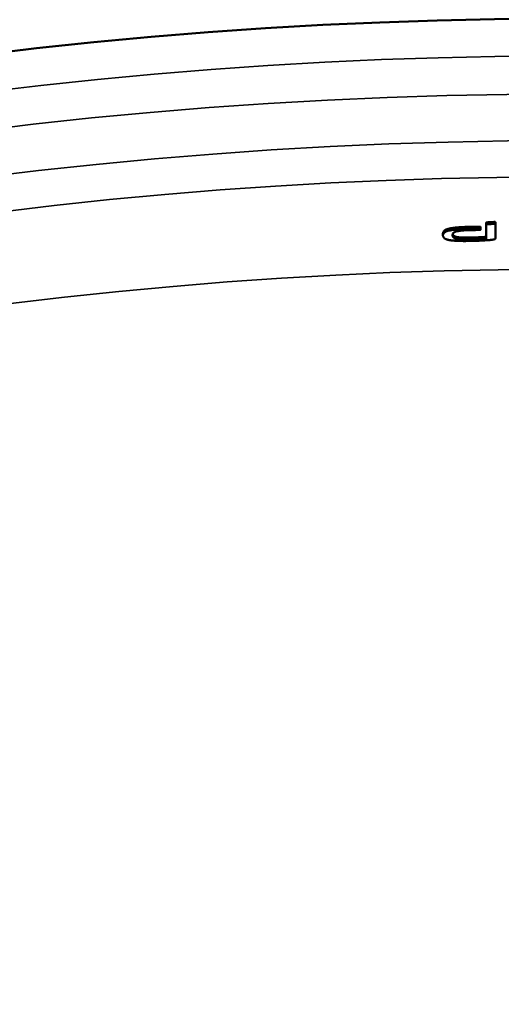
# Model space of a CAD drawing. Units: millimetres. Extents: x -950 to 964, y -580 to 330.
# Drawn here: x -29 to -4, y -53 to 0 of the extents above; entities that cross this region are included whole.
import ezdxf

# ---------------------------------------------------------------- set-up
doc = ezdxf.new("R2010")
doc.units = ezdxf.units.MM
doc.layers.add('Visible (ANSI)', color=7, linetype='Continuous', lineweight=50)
doc.layers.add('Visible Narrow (ANSI)', color=7, linetype='Continuous', lineweight=35)

# ---------------------------------------------------------------- blocks, each defined once
blk = doc.blocks.new('L.12050.GT_P')
at = {"layer": 'Visible (ANSI)'}
for p, q in [((-4.306, 241.343), (-4.306, 241.445)), ((-4.306, 241.343), (-4.306, 240.583)), ((-4.296, 241.351), (-4.296, 241.452)), ((-4.28, 241.354), (-4.28, 241.456)), ((-4.226, 241.358), (-4.226, 241.46)), ((-3.891, 241.379), (-3.891, 241.481)), ((-3.873, 241.379), (-3.873, 241.481)), ((-3.839, 241.378), (-3.839, 241.479)), ((-3.826, 241.374), (-3.826, 241.476)), ((-3.817, 241.366), (-3.817, 241.468)), ((-3.817, 241.366), (-3.817, 240.611)), ((-6.618, 240.763), (-6.618, 240.865)), ((-6.608, 240.829), (-6.608, 240.93)), ((-6.574, 240.886), (-6.574, 240.988)), ((-6.516, 240.935), (-6.516, 241.037)), ((-6.432, 240.978), (-6.432, 241.08)), ((-6.315, 241.015), (-6.315, 241.117)), ((-6.165, 241.047), (-6.165, 241.148)), ((-5.979, 241.072), (-5.979, 241.174)), ((-5.832, 241.086), (-5.832, 241.188)), ((-5.666, 241.098), (-5.666, 241.2)), ((-5.437, 241.109), (-5.437, 241.211)), ((-5.176, 241.117), (-5.176, 241.219)), ((-4.664, 241.119), (-4.664, 241.221)), ((-4.607, 241.108), (-4.607, 241.209)), ((-4.607, 241.107), (-4.607, 241.062)), ((-6.082, 240.679), (-6.082, 240.781)), ((-6.044, 240.641), (-6.044, 240.743)), ((-5.991, 240.61), (-5.991, 240.712)), ((-5.928, 240.587), (-5.928, 240.689)), ((-5.853, 240.569), (-5.853, 240.671)), ((-5.755, 240.555), (-5.755, 240.657)), ((-5.642, 240.546), (-5.642, 240.648)), ((-5.488, 240.541), (-5.488, 240.643)), ((-5.374, 240.54), (-5.374, 240.642)), ((-5.12, 240.544), (-5.12, 240.645))]:
    blk.add_line(p, q, dxfattribs=at)
for start, end in [(298.64789, 118.64789), (118.64789, 298.64789)]:
    blk.add_arc((0, 0), 252.279, start, end, dxfattribs=at)
for centre, major_axis, ratio, start_param, end_param in [((-3.088, 94.272), (-0.992, -150.475), 0.132706, 3.366471, 3.36819), ((-3.049, 91.52), (-0.952, -153.127), 0.131552, 3.364515, 3.366219)]:
    blk.add_ellipse(centre, major_axis=major_axis, ratio=ratio, start_param=start_param, end_param=end_param, dxfattribs=at)
for points, knots in [([(-4.306, 241.445), (-4.305, 241.446), (-4.303, 241.448), (-4.3, 241.45), (-4.298, 241.451), (-4.296, 241.452)], [0.00002356, 0.00002356, 0.00002356, 0.00002356, 0.002062442, 0.002062442, 0.004091264, 0.004091264, 0.004091264, 0.004091264]), ([(-4.306, 241.343), (-4.305, 241.345), (-4.303, 241.346), (-4.3, 241.348), (-4.298, 241.35), (-4.296, 241.351)], [0.000019389, 0.000019389, 0.000019389, 0.000019389, 0.002057378, 0.002057378, 0.004087164, 0.004087164, 0.004087164, 0.004087164]), ([(-4.296, 241.452), (-4.294, 241.453), (-4.291, 241.453), (-4.285, 241.455), (-4.282, 241.455), (-4.28, 241.456)], [0.00002484, 0.00002484, 0.00002484, 0.00002484, 0.001214336, 0.001214336, 0.002395923, 0.002395923, 0.002395923, 0.002395923]), ([(-4.296, 241.351), (-4.294, 241.351), (-4.291, 241.352), (-4.285, 241.353), (-4.282, 241.354), (-4.28, 241.354)], [0.000020425, 0.000020425, 0.000020425, 0.000020425, 0.001209203, 0.001209203, 0.002391534, 0.002391534, 0.002391534, 0.002391534]), ([(-4.28, 241.456), (-4.271, 241.456), (-4.262, 241.457), (-4.244, 241.458), (-4.235, 241.459), (-4.226, 241.46)], [0.000026995, 0.000026995, 0.000026995, 0.000026995, 0.002836943, 0.002836943, 0.005642898, 0.005642898, 0.005642898, 0.005642898]), ([(-4.28, 241.354), (-4.271, 241.355), (-4.262, 241.355), (-4.244, 241.357), (-4.235, 241.357), (-4.226, 241.358)], [0.000022177, 0.000022177, 0.000022177, 0.000022177, 0.002831764, 0.002831764, 0.005638096, 0.005638096, 0.005638096, 0.005638096]), ([(-4.226, 241.46), (-4.17, 241.463), (-4.115, 241.467), (-4.003, 241.474), (-3.947, 241.477), (-3.891, 241.481)], [0.00002739, 0.00002739, 0.00002739, 0.00002739, 0.01730624, 0.01730624, 0.03458168, 0.03458168, 0.03458168, 0.03458168]), ([(-4.226, 241.358), (-4.17, 241.362), (-4.115, 241.365), (-4.003, 241.372), (-3.947, 241.375), (-3.891, 241.379)], [0.0000225, 0.0000225, 0.0000225, 0.0000225, 0.01730106, 0.01730106, 0.03457685, 0.03457685, 0.03457685, 0.03457685]), ([(-3.873, 241.481), (-3.876, 241.481), (-3.879, 241.481), (-3.885, 241.481), (-3.888, 241.481), (-3.891, 241.481)], [-0.001910339, -0.001910339, -0.001910339, -0.001910339, -0.000970034, -0.000970034, -0.000028821, -0.000028821, -0.000028821, -0.000028821]), ([(-3.873, 241.379), (-3.876, 241.379), (-3.879, 241.379), (-3.885, 241.379), (-3.888, 241.379), (-3.891, 241.379)], [-0.00190516, -0.00190516, -0.00190516, -0.00190516, -0.000964772, -0.000964772, -0.000023641, -0.000023641, -0.000023641, -0.000023641]), ([(-3.839, 241.479), (-3.845, 241.479), (-3.85, 241.48), (-3.862, 241.48), (-3.867, 241.481), (-3.873, 241.481)], [-0.003600811, -0.003600811, -0.003600811, -0.003600811, -0.001814385, -0.001814385, -0.000030625, -0.000030625, -0.000030625, -0.000030625]), ([(-3.839, 241.378), (-3.845, 241.378), (-3.85, 241.378), (-3.862, 241.379), (-3.867, 241.379), (-3.873, 241.379)], [-0.003595302, -0.003595302, -0.003595302, -0.003595302, -0.001809121, -0.001809121, -0.000025109, -0.000025109, -0.000025109, -0.000025109]), ([(-3.826, 241.476), (-3.828, 241.477), (-3.83, 241.477), (-3.835, 241.478), (-3.837, 241.479), (-3.839, 241.479)], [-0.002303513, -0.002303513, -0.002303513, -0.002303513, -0.001164398, -0.001164398, -0.000033078, -0.000033078, -0.000033078, -0.000033078]), ([(-3.826, 241.374), (-3.828, 241.375), (-3.83, 241.375), (-3.835, 241.376), (-3.837, 241.377), (-3.839, 241.378)], [-0.002297566, -0.002297566, -0.002297566, -0.002297566, -0.001159163, -0.001159163, -0.00002711, -0.00002711, -0.00002711, -0.00002711]), ([(-3.817, 241.468), (-3.818, 241.469), (-3.82, 241.47), (-3.823, 241.473), (-3.825, 241.475), (-3.826, 241.476)], [-0.004857116, -0.004857116, -0.004857116, -0.004857116, -0.002440564, -0.002440564, -0.000033814, -0.000033814, -0.000033814, -0.000033814]), ([(-3.817, 241.366), (-3.818, 241.367), (-3.82, 241.369), (-3.823, 241.372), (-3.825, 241.373), (-3.826, 241.374)], [-0.004851098, -0.004851098, -0.004851098, -0.004851098, -0.002435413, -0.002435413, -0.000027716, -0.000027716, -0.000027716, -0.000027716]), ([(-6.608, 240.93), (-6.61, 240.92), (-6.611, 240.909), (-6.615, 240.887), (-6.617, 240.876), (-6.618, 240.865)], [-0.03364099, -0.03364099, -0.03364099, -0.03364099, -0.01683282, -0.01683282, -0.00001834, -0.00001834, -0.00001834, -0.00001834]), ([(-6.608, 240.829), (-6.61, 240.818), (-6.611, 240.807), (-6.615, 240.785), (-6.617, 240.774), (-6.618, 240.763)], [-0.03363658, -0.03363658, -0.03363658, -0.03363658, -0.01682963, -0.01682963, -0.00001551, -0.00001551, -0.00001551, -0.00001551]), ([(-6.574, 240.988), (-6.564, 240.996), (-6.555, 241.005), (-6.536, 241.021), (-6.526, 241.029), (-6.516, 241.037)], [0.00001971, 0.00001971, 0.00001971, 0.00001971, 0.01283474, 0.01283474, 0.02564072, 0.02564072, 0.02564072, 0.02564072]), ([(-6.574, 240.886), (-6.564, 240.894), (-6.555, 240.903), (-6.536, 240.919), (-6.526, 240.927), (-6.516, 240.935)], [0.00001658, 0.00001658, 0.00001658, 0.00001658, 0.01283111, 0.01283111, 0.02563811, 0.02563811, 0.02563811, 0.02563811]), ([(-6.516, 241.037), (-6.502, 241.044), (-6.488, 241.051), (-6.46, 241.066), (-6.446, 241.073), (-6.432, 241.08)], [0.00002029, 0.00002029, 0.00002029, 0.00002029, 0.01153111, 0.01153111, 0.02303288, 0.02303288, 0.02303288, 0.02303288]), ([(-6.516, 240.935), (-6.502, 240.942), (-6.488, 240.95), (-6.46, 240.964), (-6.446, 240.971), (-6.432, 240.978)], [0.00001702, 0.00001702, 0.00001702, 0.00001702, 0.01152729, 0.01152729, 0.02303005, 0.02303005, 0.02303005, 0.02303005]), ([(-6.432, 241.08), (-6.412, 241.086), (-6.393, 241.092), (-6.354, 241.105), (-6.334, 241.111), (-6.315, 241.117)], [0.00002105, 0.00002105, 0.00002105, 0.00002105, 0.01082017, 0.01082017, 0.02161069, 0.02161069, 0.02161069, 0.02161069]), ([(-6.432, 240.978), (-6.412, 240.984), (-6.393, 240.99), (-6.354, 241.003), (-6.334, 241.009), (-6.315, 241.015)], [0.00001763, 0.00001763, 0.00001763, 0.00001763, 0.01081619, 0.01081619, 0.02160761, 0.02160761, 0.02160761, 0.02160761]), ([(-6.315, 241.117), (-6.29, 241.122), (-6.265, 241.128), (-6.215, 241.138), (-6.19, 241.143), (-6.165, 241.148)], [0.00002204, 0.00002204, 0.00002204, 0.00002204, 0.01051905, 0.01051905, 0.02100852, 0.02100852, 0.02100852, 0.02100852]), ([(-6.315, 241.015), (-6.29, 241.021), (-6.265, 241.026), (-6.215, 241.036), (-6.19, 241.041), (-6.165, 241.047)], [0.00001842, 0.00001842, 0.00001842, 0.00001842, 0.0105149, 0.0105149, 0.02100515, 0.02100515, 0.02100515, 0.02100515]), ([(-6.165, 241.148), (-6.134, 241.153), (-6.103, 241.157), (-6.041, 241.165), (-6.01, 241.17), (-5.979, 241.174)], [0.00002321, 0.00002321, 0.00002321, 0.00002321, 0.01090998, 0.01090998, 0.02179073, 0.02179073, 0.02179073, 0.02179073]), ([(-6.165, 241.047), (-6.134, 241.051), (-6.103, 241.055), (-6.041, 241.064), (-6.01, 241.068), (-5.979, 241.072)], [0.00001936, 0.00001936, 0.00001936, 0.00001936, 0.01090569, 0.01090569, 0.02178704, 0.02178704, 0.02178704, 0.02178704]), ([(-6.085, 240.867), (-6.09, 240.852), (-6.094, 240.837), (-6.103, 240.806), (-6.107, 240.791), (-6.111, 240.775)], [0.00002174, 0.00002174, 0.00002174, 0.00002174, 0.0236977, 0.0236977, 0.04737885, 0.04737885, 0.04737885, 0.04737885]), ([(-6.049, 240.907), (-6.041, 240.913), (-6.032, 240.918), (-6.015, 240.93), (-6.006, 240.935), (-5.997, 240.941)], [-0.01767529, -0.01767529, -0.01767529, -0.01767529, -0.00884612, -0.00884612, -0.0000245, -0.0000245, -0.0000245, -0.0000245]), ([(-5.997, 240.941), (-5.988, 240.945), (-5.979, 240.948), (-5.96, 240.956), (-5.951, 240.96), (-5.942, 240.964)], [-0.01288826, -0.01288826, -0.01288826, -0.01288826, -0.00645278, -0.00645278, -0.00002462, -0.00002462, -0.00002462, -0.00002462]), ([(-5.979, 241.174), (-5.954, 241.176), (-5.93, 241.179), (-5.881, 241.183), (-5.856, 241.186), (-5.832, 241.188)], [0.00002424, 0.00002424, 0.00002424, 0.00002424, 0.00792848, 0.00792848, 0.01582811, 0.01582811, 0.01582811, 0.01582811]), ([(-5.979, 241.072), (-5.954, 241.075), (-5.93, 241.077), (-5.881, 241.082), (-5.856, 241.084), (-5.832, 241.086)], [0.00002019, 0.00002019, 0.00002019, 0.00002019, 0.00792407, 0.00792407, 0.01582413, 0.01582413, 0.01582413, 0.01582413]), ([(-5.942, 240.964), (-5.93, 240.967), (-5.919, 240.971), (-5.897, 240.977), (-5.885, 240.98), (-5.874, 240.984)], [-0.01171876, -0.01171876, -0.01171876, -0.01171876, -0.00586826, -0.00586826, -0.00002461, -0.00002461, -0.00002461, -0.00002461]), ([(-5.874, 240.984), (-5.852, 240.988), (-5.829, 240.992), (-5.785, 241), (-5.762, 241.005), (-5.74, 241.009)], [-0.01778709, -0.01778709, -0.01778709, -0.01778709, -0.00890284, -0.00890284, -0.00002438, -0.00002438, -0.00002438, -0.00002438]), ([(-5.832, 241.188), (-5.804, 241.19), (-5.777, 241.192), (-5.721, 241.196), (-5.694, 241.198), (-5.666, 241.2)], [0.00002495, 0.00002495, 0.00002495, 0.00002495, 0.00858517, 0.00858517, 0.01714185, 0.01714185, 0.01714185, 0.01714185]), ([(-5.832, 241.086), (-5.804, 241.088), (-5.777, 241.09), (-5.721, 241.094), (-5.694, 241.096), (-5.666, 241.098)], [0.00002077, 0.00002077, 0.00002077, 0.00002077, 0.00858071, 0.00858071, 0.01713771, 0.01713771, 0.01713771, 0.01713771]), ([(-5.74, 241.009), (-5.712, 241.012), (-5.685, 241.015), (-5.63, 241.021), (-5.602, 241.024), (-5.574, 241.027)], [-0.01821733, -0.01821733, -0.01821733, -0.01821733, -0.00911849, -0.00911849, -0.00002371, -0.00002371, -0.00002371, -0.00002371]), ([(-5.666, 241.2), (-5.628, 241.202), (-5.59, 241.204), (-5.513, 241.207), (-5.475, 241.209), (-5.437, 241.211)], [0.00002559, 0.00002559, 0.00002559, 0.00002559, 0.01162302, 0.01162302, 0.02321795, 0.02321795, 0.02321795, 0.02321795]), ([(-5.666, 241.098), (-5.628, 241.1), (-5.59, 241.102), (-5.513, 241.106), (-5.475, 241.107), (-5.437, 241.109)], [0.00002129, 0.00002129, 0.00002129, 0.00002129, 0.01161852, 0.01161852, 0.02321368, 0.02321368, 0.02321368, 0.02321368]), ([(-5.574, 241.027), (-5.54, 241.029), (-5.506, 241.031), (-5.437, 241.035), (-5.403, 241.037), (-5.368, 241.039)], [-0.02104702, -0.02104702, -0.02104702, -0.02104702, -0.0105338, -0.0105338, -0.000023, -0.000023, -0.000023, -0.000023]), ([(-5.437, 241.211), (-5.393, 241.212), (-5.35, 241.214), (-5.263, 241.216), (-5.22, 241.217), (-5.176, 241.219)], [0.00002616, 0.00002616, 0.00002616, 0.00002616, 0.01305068, 0.01305068, 0.02607095, 0.02607095, 0.02607095, 0.02607095]), ([(-5.437, 241.109), (-5.393, 241.111), (-5.35, 241.112), (-5.263, 241.114), (-5.22, 241.116), (-5.176, 241.117)], [0.00002176, 0.00002176, 0.00002176, 0.00002176, 0.01304615, 0.01304615, 0.02606743, 0.02606743, 0.02606743, 0.02606743]), ([(-5.368, 241.039), (-5.328, 241.04), (-5.288, 241.041), (-5.207, 241.044), (-5.167, 241.045), (-5.126, 241.047)], [-0.02424876, -0.02424876, -0.02424876, -0.02424876, -0.01213528, -0.01213528, -0.00001933, -0.00001933, -0.00001933, -0.00001933]), ([(-4.664, 241.221), (-4.748, 241.222), (-4.834, 241.223), (-4.92, 241.222), (-4.92, 241.222), (-4.945, 241.222), (-4.97, 241.222), (-5.026, 241.221), (-5.057, 241.221), (-5.099, 241.22), (-5.11, 241.22), (-5.129, 241.22), (-5.136, 241.22), (-5.148, 241.219), (-5.154, 241.219), (-5.165, 241.219), (-5.171, 241.219), (-5.176, 241.219)], [0.00004171, 0.00004171, 0.00004171, 0.00004171, 0.02581418, 0.02581418, 0.02595466, 0.02595466, 0.0334675, 0.0334675, 0.04268286, 0.04268286, 0.0461096, 0.0461096, 0.04819713, 0.04819713, 0.04990444, 0.04990444, 0.051571, 0.051571, 0.051571, 0.051571]), ([(-4.664, 241.119), (-4.748, 241.12), (-4.834, 241.121), (-4.927, 241.12), (-4.935, 241.12), (-4.966, 241.12), (-4.989, 241.12), (-5.039, 241.119), (-5.066, 241.119), (-5.103, 241.118), (-5.114, 241.118), (-5.131, 241.118), (-5.137, 241.118), (-5.149, 241.118), (-5.155, 241.117), (-5.166, 241.117), (-5.171, 241.117), (-5.176, 241.117)], [0.00004091, 0.00004091, 0.00004091, 0.00004091, 0.02581345, 0.02581345, 0.02820803, 0.02820803, 0.03505904, 0.03505904, 0.04322113, 0.04322113, 0.04636507, 0.04636507, 0.04831311, 0.04831311, 0.04995551, 0.04995551, 0.05157143, 0.05157143, 0.05157143, 0.05157143]), ([(-4.673, 241.05), (-4.748, 241.05), (-4.824, 241.05), (-4.952, 241.049), (-5.004, 241.049), (-5.07, 241.047), (-5.083, 241.047), (-5.106, 241.047), (-5.116, 241.047), (-5.126, 241.047)], [0.0000341, 0.0000341, 0.0000341, 0.0000341, 0.02276059, 0.02276059, 0.03844439, 0.03844439, 0.0424821, 0.0424821, 0.04546519, 0.04546519, 0.04546519, 0.04546519]), ([(-4.673, 241.05), (-4.67, 241.05), (-4.668, 241.05), (-4.664, 241.05), (-4.664, 241.05), (-4.664, 241.05), (-4.663, 241.05), (-4.663, 241.05), (-4.663, 241.05), (-4.663, 241.05), (-4.663, 241.05), (-4.662, 241.05), (-4.662, 241.05), (-4.662, 241.05), (-4.662, 241.05), (-4.661, 241.05), (-4.661, 241.05), (-4.658, 241.05), (-4.655, 241.05), (-4.652, 241.05), (-4.651, 241.05), (-4.646, 241.051), (-4.642, 241.051), (-4.633, 241.052), (-4.628, 241.053), (-4.619, 241.054), (-4.616, 241.055), (-4.611, 241.057), (-4.609, 241.058), (-4.607, 241.06), (-4.607, 241.061), (-4.607, 241.062)], [0.00007087, 0.00007087, 0.00007087, 0.00007087, 0.00092088, 0.00092088, 0.0010202, 0.0010202, 0.00108065, 0.00108065, 0.0011249, 0.0011249, 0.00116505, 0.00116505, 0.0012084, 0.0012084, 0.00126801, 0.00126801, 0.00137305, 0.00137305, 0.0021263, 0.0021263, 0.0023578, 0.0023578, 0.00362815, 0.00362815, 0.0054445, 0.0054445, 0.00735319, 0.00735319, 0.00876232, 0.00876232, 0.01007609, 0.01007609, 0.01007609, 0.01007609]), ([(-4.664, 241.221), (-4.657, 241.22), (-4.651, 241.22), (-4.641, 241.219), (-4.638, 241.219), (-4.629, 241.218), (-4.625, 241.217), (-4.616, 241.216), (-4.613, 241.214), (-4.608, 241.212), (-4.607, 241.211), (-4.607, 241.209)], [-0.009587034, -0.009587034, -0.009587034, -0.009587034, -0.007533753, -0.007533753, -0.006331374, -0.006331374, -0.004525673, -0.004525673, -0.002133741, -0.002133741, -0.000036033, -0.000036033, -0.000036033, -0.000036033]), ([(-4.664, 241.119), (-4.657, 241.119), (-4.65, 241.118), (-4.64, 241.118), (-4.637, 241.117), (-4.629, 241.116), (-4.624, 241.116), (-4.616, 241.114), (-4.612, 241.112), (-4.608, 241.11), (-4.607, 241.109), (-4.607, 241.108)], [-0.009589208, -0.009589208, -0.009589208, -0.009589208, -0.007473146, -0.007473146, -0.006241948, -0.006241948, -0.004390741, -0.004390741, -0.002077479, -0.002077479, -0.000032447, -0.000032447, -0.000032447, -0.000032447]), ([(-4.607, 241.108), (-4.607, 241.1), (-4.607, 241.092), (-4.607, 241.077), (-4.607, 241.069), (-4.607, 241.062)], [0.0000271, 0.0000271, 0.0000271, 0.0000271, 0.01226596, 0.01226596, 0.02450145, 0.02450145, 0.02450145, 0.02450145]), ([(-6.607, 240.694), (-6.609, 240.706), (-6.611, 240.717), (-6.615, 240.74), (-6.617, 240.752), (-6.618, 240.763)], [0.00001492, 0.00001492, 0.00001492, 0.00001492, 0.01785721, 0.01785721, 0.03569261, 0.03569261, 0.03569261, 0.03569261]), ([(-6.571, 240.633), (-6.577, 240.644), (-6.583, 240.654), (-6.595, 240.674), (-6.601, 240.684), (-6.607, 240.694)], [0.00001443, 0.00001443, 0.00001443, 0.00001443, 0.01576099, 0.01576099, 0.03150099, 0.03150099, 0.03150099, 0.03150099]), ([(-6.519, 240.591), (-6.527, 240.598), (-6.536, 240.605), (-6.554, 240.619), (-6.562, 240.626), (-6.571, 240.633)], [0.00001415, 0.00001415, 0.00001415, 0.00001415, 0.01146168, 0.01146168, 0.02290302, 0.02290302, 0.02290302, 0.02290302]), ([(-6.443, 240.554), (-6.456, 240.56), (-6.469, 240.566), (-6.494, 240.578), (-6.506, 240.585), (-6.519, 240.591)], [0.00001401, 0.00001401, 0.00001401, 0.00001401, 0.01043963, 0.01043963, 0.02085955, 0.02085955, 0.02085955, 0.02085955]), ([(-6.329, 240.52), (-6.348, 240.526), (-6.367, 240.531), (-6.405, 240.543), (-6.424, 240.548), (-6.443, 240.554)], [0.00001404, 0.00001404, 0.00001404, 0.00001404, 0.01082125, 0.01082125, 0.02162356, 0.02162356, 0.02162356, 0.02162356]), ([(-6.178, 240.494), (-6.203, 240.498), (-6.229, 240.503), (-6.279, 240.511), (-6.304, 240.516), (-6.329, 240.52)], [0.00001432, 0.00001432, 0.00001432, 0.00001432, 0.01059655, 0.01059655, 0.02117502, 0.02117502, 0.02117502, 0.02117502]), ([(-5.988, 240.476), (-6.02, 240.479), (-6.051, 240.482), (-6.115, 240.488), (-6.147, 240.491), (-6.178, 240.494)], [0.00001473, 0.00001473, 0.00001473, 0.00001473, 0.01112945, 0.01112945, 0.0222417, 0.0222417, 0.0222417, 0.0222417]), ([(-6.082, 240.679), (-6.086, 240.695), (-6.091, 240.711), (-6.101, 240.743), (-6.106, 240.759), (-6.111, 240.775)], [-0.0498845, -0.0498845, -0.0498845, -0.0498845, -0.02495025, -0.02495025, -0.00002264, -0.00002264, -0.00002264, -0.00002264]), ([(-6.044, 240.743), (-6.05, 240.749), (-6.056, 240.756), (-6.069, 240.768), (-6.075, 240.775), (-6.082, 240.781)], [-0.02010871, -0.02010871, -0.02010871, -0.02010871, -0.0100631, -0.0100631, -0.00002521, -0.00002521, -0.00002521, -0.00002521]), ([(-6.044, 240.641), (-6.05, 240.647), (-6.056, 240.654), (-6.069, 240.666), (-6.075, 240.673), (-6.082, 240.679)], [-0.02010524, -0.02010524, -0.02010524, -0.02010524, -0.01006005, -0.01006005, -0.00002135, -0.00002135, -0.00002135, -0.00002135]), ([(-5.991, 240.712), (-6, 240.717), (-6.009, 240.722), (-6.026, 240.733), (-6.035, 240.738), (-6.044, 240.743)], [-0.01705792, -0.01705792, -0.01705792, -0.01705792, -0.00853758, -0.00853758, -0.00002444, -0.00002444, -0.00002444, -0.00002444]), ([(-5.991, 240.61), (-6, 240.615), (-6.009, 240.62), (-6.026, 240.631), (-6.035, 240.636), (-6.044, 240.641)], [-0.01705452, -0.01705452, -0.01705452, -0.01705452, -0.00853459, -0.00853459, -0.00002072, -0.00002072, -0.00002072, -0.00002072]), ([(-5.928, 240.689), (-5.939, 240.693), (-5.949, 240.697), (-5.97, 240.704), (-5.981, 240.708), (-5.991, 240.712)], [-0.01393841, -0.01393841, -0.01393841, -0.01393841, -0.0069778, -0.0069778, -0.00002366, -0.00002366, -0.00002366, -0.00002366]), ([(-5.928, 240.587), (-5.939, 240.591), (-5.949, 240.595), (-5.97, 240.602), (-5.981, 240.606), (-5.991, 240.61)], [-0.01393506, -0.01393506, -0.01393506, -0.01393506, -0.00697485, -0.00697485, -0.00002009, -0.00002009, -0.00002009, -0.00002009]), ([(-5.829, 240.467), (-5.856, 240.469), (-5.882, 240.47), (-5.935, 240.473), (-5.961, 240.474), (-5.988, 240.476)], [0.00001512, 0.00001512, 0.00001512, 0.00001512, 0.00848962, 0.00848962, 0.01696266, 0.01696266, 0.01696266, 0.01696266]), ([(-5.853, 240.671), (-5.865, 240.674), (-5.878, 240.677), (-5.903, 240.683), (-5.916, 240.686), (-5.928, 240.689)], [-0.01243541, -0.01243541, -0.01243541, -0.01243541, -0.00622638, -0.00622638, -0.00002287, -0.00002287, -0.00002287, -0.00002287]), ([(-5.853, 240.569), (-5.865, 240.572), (-5.878, 240.575), (-5.903, 240.581), (-5.916, 240.584), (-5.928, 240.587)], [-0.01243212, -0.01243212, -0.01243212, -0.01243212, -0.00622346, -0.00622346, -0.00001944, -0.00001944, -0.00001944, -0.00001944]), ([(-5.755, 240.657), (-5.771, 240.659), (-5.787, 240.662), (-5.82, 240.666), (-5.836, 240.669), (-5.853, 240.671)], [-0.0127759, -0.0127759, -0.0127759, -0.0127759, -0.00639686, -0.00639686, -0.00002199, -0.00002199, -0.00002199, -0.00002199]), ([(-5.755, 240.555), (-5.771, 240.557), (-5.787, 240.56), (-5.82, 240.564), (-5.836, 240.567), (-5.853, 240.569)], [-0.0127727, -0.0127727, -0.0127727, -0.0127727, -0.00639395, -0.00639395, -0.00001872, -0.00001872, -0.00001872, -0.00001872]), ([(-5.648, 240.463), (-5.678, 240.463), (-5.709, 240.464), (-5.769, 240.466), (-5.799, 240.466), (-5.829, 240.467)], [0.00001539, 0.00001539, 0.00001539, 0.00001539, 0.00933166, 0.00933166, 0.0186472, 0.0186472, 0.0186472, 0.0186472]), ([(-5.642, 240.648), (-5.661, 240.65), (-5.68, 240.651), (-5.717, 240.654), (-5.736, 240.656), (-5.755, 240.657)], [-0.0126766, -0.0126766, -0.0126766, -0.0126766, -0.0063475, -0.0063475, -0.00002107, -0.00002107, -0.00002107, -0.00002107]), ([(-5.642, 240.546), (-5.661, 240.548), (-5.68, 240.549), (-5.717, 240.552), (-5.736, 240.554), (-5.755, 240.555)], [-0.01267351, -0.01267351, -0.01267351, -0.01267351, -0.0063446, -0.0063446, -0.00001795, -0.00001795, -0.00001795, -0.00001795]), ([(-5.41, 240.462), (-5.45, 240.462), (-5.49, 240.462), (-5.569, 240.462), (-5.609, 240.462), (-5.648, 240.463)], [0.00001563, 0.00001563, 0.00001563, 0.00001563, 0.01201467, 0.01201467, 0.02401361, 0.02401361, 0.02401361, 0.02401361]), ([(-5.488, 240.643), (-5.514, 240.644), (-5.539, 240.645), (-5.591, 240.646), (-5.616, 240.647), (-5.642, 240.648)], [-0.0160306, -0.0160306, -0.0160306, -0.0160306, -0.00802481, -0.00802481, -0.00002023, -0.00002023, -0.00002023, -0.00002023]), ([(-5.488, 240.541), (-5.514, 240.542), (-5.539, 240.543), (-5.591, 240.544), (-5.616, 240.545), (-5.642, 240.546)], [-0.01602762, -0.01602762, -0.01602762, -0.01602762, -0.00802192, -0.00802192, -0.00001724, -0.00001724, -0.00001724, -0.00001724]), ([(-5.374, 240.642), (-5.393, 240.642), (-5.412, 240.642), (-5.45, 240.643), (-5.469, 240.643), (-5.488, 240.643)], [-0.01152681, -0.01152681, -0.01152681, -0.01152681, -0.0057731, -0.0057731, -0.00001963, -0.00001963, -0.00001963, -0.00001963]), ([(-5.374, 240.54), (-5.393, 240.54), (-5.412, 240.54), (-5.45, 240.541), (-5.469, 240.541), (-5.488, 240.541)], [-0.01152392, -0.01152392, -0.01152392, -0.01152392, -0.00577023, -0.00577023, -0.00001674, -0.00001674, -0.00001674, -0.00001674]), ([(-5.139, 240.466), (-5.184, 240.465), (-5.229, 240.464), (-5.32, 240.463), (-5.365, 240.462), (-5.41, 240.462)], [0.00002203, 0.00002203, 0.00002203, 0.00002203, 0.01361098, 0.01361098, 0.0272026, 0.0272026, 0.0272026, 0.0272026]), ([(-5.12, 240.646), (-5.163, 240.645), (-5.205, 240.644), (-5.289, 240.643), (-5.332, 240.643), (-5.374, 240.642)], [-0.02542831, -0.02542831, -0.02542831, -0.02542831, -0.01272461, -0.01272461, -0.00001922, -0.00001922, -0.00001922, -0.00001922]), ([(-5.12, 240.544), (-5.163, 240.543), (-5.205, 240.542), (-5.289, 240.541), (-5.332, 240.541), (-5.374, 240.54)], [-0.02542665, -0.02542665, -0.02542665, -0.02542665, -0.01272175, -0.01272175, -0.00001639, -0.00001639, -0.00001639, -0.00001639]), ([(-5.139, 240.466), (-5.133, 240.466), (-5.127, 240.466), (-5.115, 240.466), (-5.109, 240.466), (-5.094, 240.466), (-5.086, 240.467), (-5.063, 240.467), (-5.05, 240.468), (-5.003, 240.469), (-4.97, 240.47), (-4.908, 240.471), (-4.879, 240.472), (-4.754, 240.477), (-4.659, 240.481), (-4.564, 240.486)], [0.00001652, 0.00001652, 0.00001652, 0.00001652, 0.00179821, 0.00179821, 0.00359241, 0.00359241, 0.0061921, 0.0061921, 0.01025886, 0.01025886, 0.02017821, 0.02017821, 0.02889926, 0.02889926, 0.05778332, 0.05778332, 0.05778332, 0.05778332]), ([(-5.12, 240.646), (-5.113, 240.646), (-5.106, 240.646), (-5.091, 240.646), (-5.082, 240.646), (-5.053, 240.647), (-5.033, 240.648), (-4.911, 240.651), (-4.81, 240.655), (-4.573, 240.666), (-4.438, 240.675), (-4.306, 240.685)], [0.00001965, 0.00001965, 0.00001965, 0.00001965, 0.00209652, 0.00209652, 0.00465549, 0.00465549, 0.01079385, 0.01079385, 0.04127866, 0.04127866, 0.08259677, 0.08259677, 0.08259677, 0.08259677]), ([(-5.12, 240.544), (-5.114, 240.544), (-5.107, 240.544), (-5.092, 240.544), (-5.084, 240.544), (-5.055, 240.545), (-5.035, 240.545), (-4.913, 240.549), (-4.811, 240.553), (-4.573, 240.564), (-4.438, 240.573), (-4.306, 240.583)], [0.00001811, 0.00001811, 0.00001811, 0.00001811, 0.0020236, 0.0020236, 0.00451648, 0.00451648, 0.01054183, 0.01054183, 0.04128087, 0.04128087, 0.08259434, 0.08259434, 0.08259434, 0.08259434]), ([(-4.564, 240.486), (-4.506, 240.489), (-4.449, 240.492), (-4.335, 240.499), (-4.278, 240.503), (-4.222, 240.507)], [0.00001672, 0.00001672, 0.00001672, 0.00001672, 0.01749625, 0.01749625, 0.03497471, 0.03497471, 0.03497471, 0.03497471]), ([(-4.222, 240.507), (-4.198, 240.508), (-4.174, 240.51), (-4.126, 240.514), (-4.102, 240.516), (-4.078, 240.518)], [0.00001609, 0.00001609, 0.00001609, 0.00001609, 0.00752282, 0.00752282, 0.01504686, 0.01504686, 0.01504686, 0.01504686]), ([(-4.078, 240.518), (-4.06, 240.52), (-4.041, 240.522), (-4.005, 240.526), (-3.987, 240.528), (-3.968, 240.53)], [-0.01215834, -0.01215834, -0.01215834, -0.01215834, -0.00610627, -0.00610627, -0.00001757, -0.00001757, -0.00001757, -0.00001757]), ([(-3.968, 240.53), (-3.956, 240.532), (-3.944, 240.535), (-3.919, 240.539), (-3.907, 240.541), (-3.894, 240.544)], [-0.009638641, -0.009638641, -0.009638641, -0.009638641, -0.004826301, -0.004826301, -0.000018264, -0.000018264, -0.000018264, -0.000018264]), ([(-3.894, 240.544), (-3.885, 240.547), (-3.876, 240.55), (-3.858, 240.557), (-3.849, 240.56), (-3.84, 240.564)], [-0.01109164, -0.01109164, -0.01109164, -0.01109164, -0.00555254, -0.00555254, -0.00001908, -0.00001908, -0.00001908, -0.00001908]), ([(-3.84, 240.564), (-3.837, 240.566), (-3.834, 240.569), (-3.829, 240.574), (-3.826, 240.576), (-3.824, 240.579)], [-0.007465229, -0.007465229, -0.007465229, -0.007465229, -0.00373926, -0.00373926, -0.000017904, -0.000017904, -0.000017904, -0.000017904])]:
    blk.add_open_spline(points, degree=3, knots=knots, dxfattribs=at)
for points in [[(-6.082, 240.781), (-6.086, 240.797), (-6.091, 240.813), (-6.096, 240.829)], [(-6.085, 240.867), (-6.073, 240.881), (-6.061, 240.894), (-6.049, 240.907)], [(-3.817, 240.611), (-3.819, 240.601), (-3.821, 240.59), (-3.824, 240.579)]]:
    blk.add_open_spline(points, degree=3, dxfattribs=at)
at = {"layer": 'Visible Narrow (ANSI)'}
for radius in [248.312, 245.824]:
    blk.add_circle((0, 0), radius, dxfattribs=at)
for radius, start, end in [(250.286, 298.64789, 118.64789), (243.834, 298.64789, 118.64789), (238.908, 298.64789, 118.64789), (250.286, 118.64789, 298.64789), (243.834, 118.64789, 298.64789), (238.908, 118.64789, 298.64789)]:
    blk.add_arc((0, 0), radius, start, end, dxfattribs=at)

msp = doc.modelspace()

# ---------------------------------------------------------------- block references
msp.add_blockref('L.12050.GT_P', (0, -252.279))

doc.saveas('drawing.dxf')
